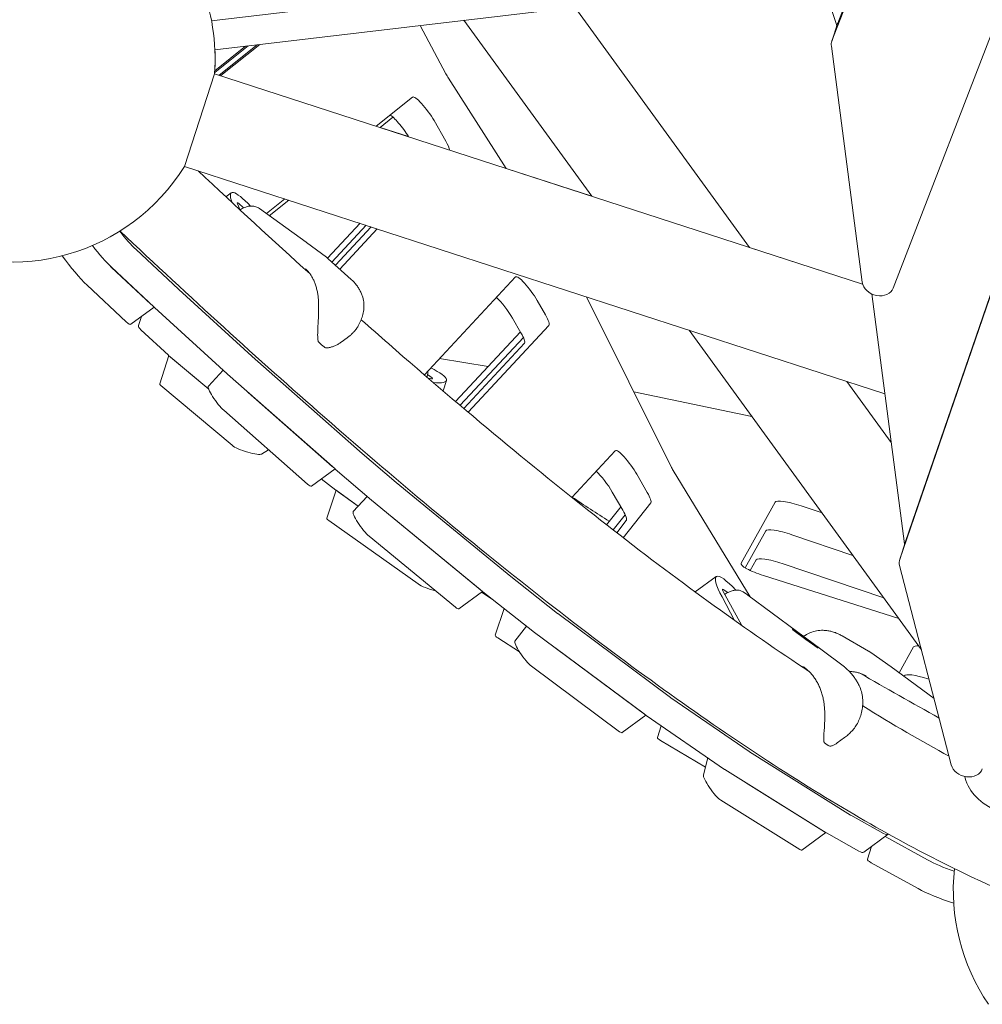
# Model space of a CAD drawing. Extents: x -5765 to 10709, y -6005 to 4735.
# Drawn here: x -1135 to -542, y -1410 to -804 of the extents above; entities that cross this region are included whole.
import ezdxf

# ---------------------------------------------------------------- set-up
doc = ezdxf.new("R2010")
doc.units = 0
doc.header["$LTSCALE"] = 350
doc.layers.add('2D', color=7, linetype='CONTINUOUS')

msp = doc.modelspace()

# ---------------------------------------------------------------- linework, layer by layer
at = {"layer": '2D', "lineweight": 0}
for p, q in [((-276.1012761, -212.1357763), (-589.6878294, -1125.0382531)), ((-593.2520321, -1136.0079322), (-279.6654787, -223.1054554)), ((-332.7414565, -281.978929), (-597.223305, -969.0174501)), ((-631.4296696, -805.7787619), (-452.0511605, -339.811263)), ((-634.9938723, -816.748441), (-455.6153632, -350.7809421)), ((-632.2272381, -806.6403899), (-673.1019509, -680.6833618)), ((-647.1737508, -760.5821257), (-1016.8925235, -804.3938753)), ((-641.5094642, -778.0368466), (-1014.7744623, -822.2688247)), ((-685.796293, -943.9209442), (-793.2539995, -796.0186049)), ((-782.8783835, -912.3772351), (-861.5391092, -804.1104042)), ((-631.5422601, -806.0962217), (-635.1064628, -817.0659008)), ((-888.3644029, -807.289207), (-872.571384, -837.1265347)), ((-1014.9141072, -836.231364), (-994.3501066, -819.8485344)), ((-995.9114682, -820.0335561), (-1014.8456332, -835.1179361)), ((-1012.1691767, -837.8765519), (-988.699639, -819.1789528)), ((-987.1382775, -818.9939312), (-1011.2250943, -838.1833012)), ((-616.3858917, -965.3907025), (-635.3604779, -819.9368555)), ((-1014.9648758, -836.9681792), (-1033.5058028, -894.0316003)), ((-616.1347582, -966.5552239), (-1014.9648758, -836.9681792)), ((-871.0337192, -839.7430071), (-835.5378733, -895.2672242)), ((-915.5610201, -869.2662714), (-893.0959798, -851.3689305)), ((-905.2073906, -863.790921), (-913.0885284, -870.0696282)), ((-879.9093575, -865.8910613), (-872.6942623, -878.4798311)), ((-913.088477, -870.0695872), (-895.6785273, -875.7263916)), ((-602.4279493, -1034.0965116), (-1033.5058028, -894.0316003)), ((-835.5379198, -895.2671515), (-782.8784384, -912.3771597)), ((-1004.7187317, -910.3167809), (-1008.0484769, -912.7359861)), ((-983.1461579, -923.1096758), (-971.8093147, -914.0778937)), ((-969.336823, -914.8812505), (-981.315045, -924.4240031)), ((-999.2346887, -920.9318508), (-1000.8425069, -917.2264266)), ((-1000.2036565, -916.8145642), (-997.1217663, -919.5856563)), ((-958.5599443, -940.7570486), (-987.440224, -920.0275019)), ((-925.4774664, -929.1319406), (-945.4570195, -950.5882614)), ((-942.7945488, -952.9737425), (-921.7280912, -930.3501797)), ((-940.6032209, -954.9440824), (-918.6371996, -931.3544657)), ((-914.8878244, -932.5727049), (-937.9450524, -957.3341837)), ((-1037.1285254, -969.7731596), (-1063.3085469, -945.2530592)), ((-958.4123347, -940.865058), (-946.2106309, -949.9658371)), ((-685.7963478, -943.9208688), (-616.1347774, -966.55516)), ((-945.008953, -950.9826534), (-930.9485821, -963.6250838)), ((-1078.4069752, -956.2227265), (-1052.2269537, -980.7428268)), ((-1054.2692979, -978.8359986), (-1078.39328, -956.2415762)), ((-885.8658891, -1022.4674949), (-829.6882517, -962.1375465)), ((-1093.4917083, -967.2112435), (-1069.3677261, -989.8056659)), ((-992.0993, -1010.9179765), (-1036.9626885, -969.926602)), ((-786.0021773, -974.4499588), (-734.048717, -1079.0074557)), ((-590.3807962, -1126.4466032), (-610.4460289, -972.6321666)), ((-1052.1509071, -980.8136607), (-1066.6351352, -991.3370847)), ((-1052.0611168, -980.8962692), (-1007.1977283, -1021.8876437)), ((-816.4507487, -976.6125139), (-811.337702, -985.5336669)), ((-1059.9464031, -986.4774289), (-1061.7610191, -992.0623753)), ((-826.4361303, -996.5033341), (-831.549177, -987.5821812)), ((-809.1586624, -991.9741847), (-858.9392359, -1045.434237)), ((-1060.3066933, -994.7685307), (-1043.4633853, -1010.3173331)), ((-933.3240183, -999.6042754), (-937.0532757, -1002.3137437)), ((-826.7156085, -996.0157055), (-866.652242, -1038.9042134)), ((-863.9237293, -1041.2187709), (-824.9547106, -999.3693981)), ((-579.9059213, -1191.7439085), (-722.8782494, -994.9600529)), ((-861.6724719, -1043.1247518), (-824.2570907, -1002.943852)), ((-1043.125194, -1010.6072772), (-1048.7671264, -1027.9717725)), ((-1043.3085586, -1010.4533579), (-1018.6342757, -1031.1653814)), ((-1042.3605574, -1011.2605277), (-1018.6284452, -1031.1816767)), ((-925.7544281, -1069.426921), (-991.8850578, -1011.1103655)), ((-846.6161632, -1017.3871887), (-876.4573573, -1012.3635414)), ((-1009.7108878, -1019.5913869), (-1018.793293, -1029.3451085)), ((-1006.9834861, -1022.0800328), (-940.8528564, -1080.3965883)), ((-881.1476234, -1024.3671732), (-883.8610373, -1022.1889061)), ((-883.4504668, -1024.5469445), (-882.331793, -1024.7553658)), ((-1048.1275244, -1029.009849), (-1004.2333978, -1065.8553447)), ((-874.3811401, -1032.3212425), (-872.3085309, -1025.9422558)), ((-598.5212255, -1064.044359), (-625.7961589, -1026.503762)), ((-942.6564233, -1078.8129059), (-994.2400786, -1033.3244368)), ((-684.3031801, -1048.0538996), (-756.9860868, -1032.8454879)), ((-1009.3385068, -1044.2941041), (-957.7548515, -1089.7825731)), ((-986.0520303, -1071.2337654), (-981.8359843, -1068.5468958)), ((-903.248473, -1088.66135), (-925.5852941, -1069.5737904)), ((-795.0730179, -1097.9092658), (-768.3316914, -1069.1913822)), ((-940.8523979, -1080.3969926), (-955.4023397, -1090.9681606)), ((-940.6837224, -1080.5434577), (-918.3469012, -1099.6310172)), ((-755.0941884, -1083.6663497), (-748.6762973, -1094.8641719)), ((-732.6999924, -1081.4244108), (-685.2369389, -1159.1716786)), ((-949.3451463, -1086.5673452), (-940.4421593, -1093.387206)), ((-834.9938165, -1144.8879064), (-903.248473, -1088.66135)), ((-940.2298722, -1093.5436627), (-945.8381346, -1110.8045298)), ((-940.2188149, -1093.5515095), (-926.5532164, -1103.2327054)), ((-939.0085506, -1094.4174024), (-926.5579846, -1103.237826)), ((-921.0491727, -1097.321836), (-929.6530159, -1106.5616232)), ((-763.7747256, -1105.8338392), (-770.1926166, -1094.6360169)), ((-918.3469012, -1099.6310172), (-850.0922448, -1155.8575737)), ((-746.4705927, -1101.2735435), (-763.4123638, -1122.7859893)), ((-690.9439809, -1138.4845852), (-670.012692, -1100.787203)), ((-654.0016871, -1103.1450801), (-641.1071411, -1107.5079437)), ((-765.6272454, -1104.5214781), (-773.7090754, -1114.7836832)), ((-769.7071244, -1117.9041819), (-762.3535612, -1108.5667208)), ((-764.8573938, -1103.9448189), (-765.5551528, -1104.4517713)), ((-944.7755176, -1112.1667238), (-889.7118657, -1151.1757725)), ((-851.5933153, -1154.6285956), (-904.7552501, -1110.8350629)), ((-767.4243907, -1119.678285), (-761.5690209, -1112.2432108)), ((-919.8536784, -1121.8047302), (-866.6917436, -1165.5982628)), ((-688.4010324, -1141.2676968), (-675.779659, -1118.5365244)), ((-675.779659, -1118.5365244), (-688.4010324, -1141.2676968)), ((-659.7686541, -1120.8944015), (-622.128291, -1133.6300007)), ((-622.128291, -1133.6300007), (-659.7686541, -1120.8944015)), ((-589.7213012, -1125.1384128), (-593.2855038, -1136.1080919)), ((-681.546626, -1136.2858458), (-685.2341686, -1142.927133)), ((-685.2341686, -1142.927133), (-681.546626, -1136.2858458)), ((-603.1494408, -1159.7520577), (-665.5356211, -1138.6437229)), ((-665.5356211, -1138.6437229), (-603.1494408, -1159.7520577)), ((-561.5201286, -1262.6047944), (-593.3677574, -1139.8604979)), ((-803.9407914, -1169.335241), (-834.8043798, -1145.0405536)), ((-593.8943489, -1172.4905555), (-677.0985003, -1146.0482911)), ((-706.1637326, -1146.6495493), (-719.1980103, -1156.1195211)), ((-850.0723702, -1155.8739096), (-864.6837831, -1166.4897389)), ((-850.6290257, -1156.2783441), (-843.5093002, -1161.0429563)), ((-849.9028081, -1156.0102209), (-819.0392196, -1180.3049082)), ((-690.5354943, -1176.7680529), (-701.9375178, -1155.8154362)), ((-701.9342567, -1154.5692651), (-699.0240873, -1156.4767295)), ((-686.9967625, -1157.8759825), (-689.7352607, -1156.0810396)), ((-686.6972251, -1158.085268), (-641.9000014, -1191.4131046)), ((-694.9069704, -1173.670871), (-702.6454962, -1159.2050561)), ((-836.8214876, -1166.3073576), (-842.1911956, -1182.8340123)), ((-734.3796646, -1221.1591607), (-803.7461712, -1169.4844162)), ((-822.9097954, -1177.2581326), (-830.0938261, -1186.3803235)), ((-818.8445995, -1180.4540835), (-749.4780929, -1232.128828)), ((-658.9445802, -1179.4797121), (-659.2140083, -1178.9828691)), ((-651.1183003, -1185.3736013), (-659.025383, -1179.4188604)), ((-840.7228465, -1184.4681936), (-827.3927411, -1192.9664918)), ((-643.5373819, -1190.7284574), (-651.1183002, -1185.3736012)), ((-628.7786151, -1183.1649287), (-612.4099904, -1192.6302545)), ((-750.6756086, -1231.2453833), (-804.7914919, -1190.931627)), ((-627.3605069, -1202.3624314), (-641.8532158, -1191.4481246)), ((-611.0715387, -1193.4589291), (-598.6455788, -1202.2510708)), ((-593.6018399, -1205.9580293), (-584.7228713, -1189.9669512)), ((-819.8899202, -1201.9012942), (-765.7740368, -1242.2150505)), ((-572.1188763, -1221.7560444), (-598.4972379, -1202.3580804)), ((-590.6988929, -1208.0927814), (-590.4898383, -1207.7162726)), ((-590.4898383, -1207.7162726), (-590.6988929, -1208.0927814)), ((-575.8862681, -1209.6124604), (-575.2142791, -1209.8260184)), ((-575.2142791, -1209.8260184), (-575.8862681, -1209.6124604)), ((-686.0042599, -1254.4712123), (-734.1543836, -1221.3207995)), ((-749.4672113, -1232.1369205), (-764.1501331, -1242.8047042)), ((-749.2528118, -1232.2904667), (-701.1026882, -1265.4408796)), ((-740.0169456, -1238.649179), (-742.3318999, -1245.7740453)), ((-740.4773604, -1247.6450252), (-712.837501, -1263.9862383)), ((-627.2790613, -1245.8567995), (-631.6797685, -1249.0541054)), ((-623.4912103, -1293.5237059), (-685.7905644, -1254.6117235)), ((-711.3824072, -1258.3634952), (-714.0889212, -1268.8219501)), ((-700.8889927, -1265.5813907), (-638.5896386, -1304.4933732)), ((-552.9945097, -1270.7569641), (-553.23947, -1269.81286)), ((-639.6502599, -1303.8412082), (-688.2568449, -1273.4816867)), ((-703.3552732, -1284.4513539), (-654.7486882, -1314.8108755)), ((-603.3357061, -1304.8347026), (-623.3139975, -1293.6289196)), ((-638.7926875, -1304.3665495), (-653.5637611, -1315.0983792)), ((-638.4124258, -1304.5985868), (-618.4341344, -1315.8043698)), ((-600.312563, -1305.381573), (-615.4109913, -1316.3512403)), ((-602.2126723, -1306.7620854), (-576.1925052, -1321.1109966)), ((-602.2087443, -1306.7592315), (-576.1703459, -1321.1181964)), ((-610.6407594, -1312.8854586), (-613.2037737, -1320.773793)), ((-610.9028763, -1322.8993776), (-581.9594722, -1338.8603179))]:
    msp.add_line(p, q, dxfattribs=at)
for centre, radius, start, end in [((-1139.6429189, -828.0019337), 125, 355.88658504, 22.1135686046), ((-1139.6428819, -828.0018556), 125, 356.7364770447, 2.6287521681), ((-1139.6429189, -828.0019337), 125, 243.8461411401, 328.1136010356), ((-964.3910815, -948.8809539), 10, 53.282166097, 54.330155121), ((-950.2742134, -1001.4166921), 1, 191.787656424, 224.1212799471), ((-946.5004353, -1004.8098975), 1, 234.049434783, 267.8026780903), ((-647.8689988, -1199.436263), 10, 53.0169808011, 53.351820968), ((-604.4215606, -1210.414283), 10, 53.6701995608, 54.7182117529), ((-639.0002569, -1248.2235689), 1, 188.1697666956, 229.6240398397), ((-636.0185999, -1250.1778897), 1, 251.133966717, 284.464591003), ((-435.3031727, -1339.732914), 125, 173.9492606138, 214.2658394164)]:
    msp.add_arc(centre, radius, start, end, dxfattribs=at)
for centre, major_axis, ratio, start_param, end_param in [((-622.0316791, -809.1863429), (-9.510581, 3.0901212), 0.79465423, 6.2408001571, 6.2831853072), ((-641.6923241, -807.7403302), (9.510581, -3.0901212), 0.79465423, 0.4164638974, 0.5232591205), ((-625.5958818, -820.1560221), (-9.510581, 3.0901212), 0.79465423, 6.2408001571, 6.6444732537), ((-867.8079398, -841.1411475), (5.8778585, -8.0901656), 0.1875920048, 4.0629027415, 4.4048451568), ((-885.4385893, -861.8738365), (7.641216, -10.5172153), 0.1875920048, 1.0471970578, 3.1499253461), ((-900.5370175, -872.8435037), (-7.641216, 10.5172153), 0.1875920048, 4.3018673563, 5.9324730986), ((-878.2234941, -874.4626063), (7.641216, -10.5172153), 0.1875920048, 0.3285556507, 1.0471970578), ((-987.0851562, -934.5872777), (-17.6335755, 24.2704968), 0.1875920048, 5.2916330278, 6.8725844681), ((-999.1461789, -918.9234753), (-1.8221361, 2.5079513), 0.1875920048, 5.56177584, 6.9836822191), ((-1072.7443496, -925.576819), (-17.6335755, 24.2704968), 0.1875920048, 1.786914448, 2.3681184814), ((-1087.8290827, -936.565336), (-17.6335755, 24.2704968), 0.1875920048, 1.6930022666, 2.3681184814), ((-1087.8427778, -936.5464863), (17.6335755, -24.2704968), 0.1875920048, 4.8353815452, 5.509711135), ((-1102.9275109, -947.5350033), (17.6335755, -24.2704968), 0.1875920048, 4.6415205271, 5.509711135), ((-821.9799804, -972.5952891), (7.641216, -10.5172153), 0.1875920048, 1.0471970578, 3.1781802002), ((-1040.273793, -963.2144129), (5.8778585, -8.0901656), 0.1875920048, 5.509711135, 5.5419710422), ((-606.6212955, -965.6098691), (-9.510581, 3.0901212), 0.79465423, 0.3612879465, 3.0992075039), ((-837.0784087, -983.5649564), (-7.641216, 10.5172153), 0.1875920048, 4.1887897114, 5.5528763788), ((-1057.4145654, -972.2772519), (5.8778585, -8.0901656), 0.1875920048, 5.509711135, 5.5674610103), ((-1055.3722213, -974.1840801), (5.8778585, -8.0901656), 0.1875920048, 5.509711135, 5.5419710422), ((-816.8669337, -981.5164421), (7.641216, -10.5172153), 0.1875920048, 0.0365875466, 1.0471970578), ((-1072.5129937, -983.2469191), (5.8778585, -8.0901656), 0.1875920048, 5.509711135, 6.2831853072), ((-1033.2292588, -1001.3326858), (-28.5317603, 9.2703105), 0.1875906609, 0, 0.3870656156), ((-831.965362, -992.4861093), (7.641216, -10.5172153), 0.1875920048, 0.0365875466, 1.0471970578), ((-1034.4375738, -1012.5053848), (-9.5105868, 3.0901035), 0.1875906609, 0.3870656156, 0.434471913), ((-1033.4895726, -1013.3125546), (-9.5105868, 3.0901035), 0.1875906609, 0.3694452109, 0.434471913), ((-995.4104045, -1004.2057873), (5.8778585, -8.0901656), 0.1875920048, 5.5419710422, 5.5846838221), ((-900.8402912, -1016.6719453), (28.5317603, -9.2703105), 0.1875906609, 5.5711146401, 7.1892338575), ((-1010.5088328, -1015.1754546), (5.8778585, -8.0901656), 0.1875920048, 5.5419710422, 5.5846838221), ((-883.8696737, -1023.7539827), (2.9482819, -0.9579321), 0.1875906609, 5.3208798252, 6.7427862043), ((-1039.2565396, -1031.061876), (-9.5105868, 3.0901035), 0.1875906609, 0, 0.434471913), ((-1012.8638535, -1037.3895259), (5.8778585, -8.0901656), 0.1875920048, 3.1781802002, 5.5846838221), ((-997.7654253, -1026.4198587), (-5.8778585, 8.0901656), 0.1875920048, 2.383344495, 2.4430911685), ((-995.3624131, -1067.9073716), (9.5105868, -3.0901035), 0.1875906609, 3.5760645666, 6.1298099915), ((-929.2797748, -1062.5223429), (5.8778585, -8.0901656), 0.1875920048, 5.5846838221, 5.6193422079), ((-760.6234201, -1079.6491249), (7.641216, -10.5172153), 0.1875920048, 1.0471970578, 3.1781802002), ((-946.18177, -1071.9083277), (5.8778585, -8.0901656), 0.1875920048, 5.5846838221, 5.6444304956), ((-728.9895103, -1083.598026), (5.8778585, -8.0901656), 0.1875920048, 3.9798523104, 4.3074681914), ((-944.3782031, -1073.4920101), (5.8778585, -8.0901656), 0.1875920048, 5.5846838221, 5.6193422079), ((-775.7218484, -1090.6187921), (-7.641216, 10.5172153), 0.1875920048, 4.1887897114, 5.5528763786), ((-961.2801982, -1082.877995), (5.8778585, -8.0901656), 0.1875920048, 5.5846838221, 6.2831853072), ((-931.7708452, -1095.2794191), (-9.5105868, 3.0901035), 0.1875906609, 0.4882306228, 0.5416761977), ((-930.5605809, -1096.145312), (-9.5105868, 3.0901035), 0.1875906609, 0.4784767898, 0.5416761977), ((-754.205529, -1090.8469471), (7.641216, -10.5172153), 0.1875920048, 0.0529570457, 1.0471970578), ((-655.7881666, -1105.5171499), (14.2658801, -4.6351552), 0.1875906609, 1.5063482065, 3.105004328), ((-923.7235764, -1114.6060406), (5.8778585, -8.0901656), 0.1875920048, 3.1781802002, 5.6562905278), ((-759.6772943, -1112.5419369), (-5.8778585, 8.0901656), 0.1875920048, 0, 0.0529570457), ((-769.3039573, -1101.8166144), (7.641216, -10.5172153), 0.1875920048, 0.0529570457, 1.0471970578), ((-936.3275479, -1113.8946333), (-9.5105868, 3.0901035), 0.1875906609, 0, 0.5416761977), ((-908.6251481, -1103.6363734), (-5.8778585, 8.0901656), 0.1875920048, 2.4532564944, 2.5146978742), ((-661.5551336, -1123.2664713), (14.2658801, -4.6351552), 0.1875906609, 1.5063482065, 3.105004328), ((-661.5551336, -1123.2664713), (-14.2658801, 4.6351552), 0.1875906609, 4.6479408601, 6.2465969816), ((-580.6162, -1126.6657697), (-9.510581, 3.0901212), 0.79465423, 0.3612879465, 0.4198619988), ((-580.2107202, -1128.228534), (-9.510581, 3.0901212), 0.79465423, 6.2698960079, 6.2831853072), ((-676.7194555, -1143.2145321), (-14.2658801, 4.6351552), 0.1875906609, 6.2465969816, 7.8883328578), ((-667.3221006, -1141.0157926), (-14.2658801, 4.6351552), 0.1875906609, 4.6479408601, 6.2465969816), ((-667.3221006, -1141.0157926), (14.2658801, -4.6351552), 0.1875906609, 1.5063482065, 3.105004328), ((-583.7749228, -1139.1982131), (-9.510581, 3.0901212), 0.79465423, 6.2698960079, 6.7525211057), ((-838.8637145, -1137.6892169), (5.8778585, -8.0901656), 0.1875920048, 5.6562905278, 5.6975068743), ((-688.5301571, -1170.9200462), (-17.6335755, 24.2704968), 0.1875920048, 5.2832922615, 7.2198470326), ((-881.263896, -1152.903682), (9.5105868, -3.0901035), 0.1875906609, 3.6832688513, 5.0254754551), ((-855.4632133, -1147.4299061), (5.8778585, -8.0901656), 0.1875920048, 5.6562905278, 5.7177319076), ((-853.9621428, -1148.6588841), (5.8778585, -8.0901656), 0.1875920048, 5.6562905278, 5.6975068743), ((-700.5099021, -1156.968592), (-1.8221361, 2.5079513), 0.1875920048, 5.823583631, 7.2454900102), ((-870.5616416, -1158.3995733), (5.8778585, -8.0901656), 0.1875920048, 5.6562905278, 6.2831853072), ((-808.000126, -1161.9839043), (5.8778585, -8.0901656), 0.1875920048, 5.6975068743, 5.7415083304), ((-823.0985543, -1172.9535715), (5.8778585, -8.0901656), 0.1875920048, 5.6975068743, 5.7415083304), ((-659.6575326, -1179.2138588), (-0.3437726, 0.3869674), 0.9640813913, 4.4746940981, 4.9185621519), ((-659.3322603, -1179.8136824), (0.3794469, 0.3268778), 0.9627360869, 0.2064586979, 0.2374093559), ((-832.6806088, -1185.9241158), (-9.5105868, 3.0901035), 0.1875906609, 0, 0.6268940004), ((-824.143875, -1194.4007823), (5.8778585, -8.0901656), 0.1875920048, 3.1945496993, 5.7415083305), ((-652.4780535, -1184.2851544), (0.3437726, -0.3869674), 0.9640813913, 0.1030041367, 0.2061731715), ((-652.0635461, -1184.5779458), (0.2946989, 0.4039934), 0.0187253414, 4.681152796, 6.2519491228), ((-651.4130014, -1185.7775931), (0.2946989, 0.4039934), 0.0187253414, 6.2519491228, 6.2828997808), ((-809.0454467, -1183.431115), (-5.8778585, 8.0901656), 0.1875920048, 2.5367162689, 2.5999156769), ((-644.1442872, -1190.5418564), (0.3794469, 0.3268778), 0.9627360869, 0.2374093559, 1.399926059), ((-643.8190148, -1191.1416801), (-0.3437726, 0.3869674), 0.9640813913, 4.9185621519, 4.9500838626), ((-570.4983459, -1194.6968981), (14.2658801, -4.6351552), 0.1875906609, 2.5247522477, 3.105004328), ((-576.2653128, -1212.4462195), (14.2658801, -4.6351552), 0.1875906609, 1.6051475507, 3.105004328), ((-576.2653128, -1212.4462195), (-14.2658801, 4.6351552), 0.1875906609, 4.7467402043, 6.2465969816), ((-738.6336194, -1213.6586488), (5.8778585, -8.0901656), 0.1875920048, 5.7415083305, 5.7949539054), ((-754.9295634, -1223.7448713), (5.8778585, -8.0901656), 0.1875920048, 5.7415083305, 5.8047077384), ((-753.7320477, -1224.628316), (5.8778585, -8.0901656), 0.1875920048, 5.7415083305, 5.7949539054), ((-770.0279916, -1234.7145386), (5.8778585, -8.0901656), 0.1875920048, 5.7415083305, 6.2831853072), ((-732.8213132, -1248.8641488), (-9.5105868, 3.0901035), 0.1875906609, 0, 0.6985007061), ((-690.4834957, -1246.8090616), (5.8778585, -8.0901656), 0.1875920048, 5.7949539054, 5.8487126152), ((-705.581924, -1257.7787288), (5.8778585, -8.0901656), 0.1875920048, 5.7949539054, 5.8487126152), ((-551.9272941, -1261.9425096), (-9.510581, 3.0901212), 0.79465423, 0.4693357985, 3.1283033545), ((-708.0482045, -1276.648692), (5.8778585, -8.0901656), 0.1875920048, 3.2949671903, 5.8487126152), ((-692.9497762, -1265.6790248), (-5.8778585, 8.0901656), 0.1875920048, 2.6420932594, 2.7071199616), ((-524.216006, -1268.7701099), (-28.531743, 9.2703636), 0.79465423, 0.4693357985, 1.5072673696), ((-628.1841416, -1285.7210441), (5.8778585, -8.0901656), 0.1875920048, 5.8487126152, 5.8961189126), ((-644.3431913, -1296.0385464), (5.8778585, -8.0901656), 0.1875920048, 5.8487126152, 5.9137393173), ((-643.2825699, -1296.6907113), (5.8778585, -8.0901656), 0.1875920048, 5.8487126152, 5.8961189126), ((-617.9461385, -1281.1110762), (17.6335755, -24.2704968), 0.1875920048, 5.8961189126, 6.3085190883), ((-659.4416195, -1307.0082136), (5.8778585, -8.0901656), 0.1875920048, 5.8487126152, 6.2831853072), ((-633.0445668, -1292.0807434), (17.6335755, -24.2704968), 0.1875920048, 5.8961189126, 6.2831853072), ((-603.693187, -1323.8638965), (-9.5105868, 3.0901035), 0.1875906609, 0, 0.7734733931), ((-554.5634372, -1324.0045533), (28.5317603, -9.2703105), 0.1875906609, 3.9150660467, 4.5901411741), ((-554.5412779, -1324.0117531), (28.5317603, -9.2703105), 0.1875906609, 3.9150660467, 4.5893545437), ((-560.3304042, -1341.7538747), (28.5317603, -9.2703105), 0.1875906609, 3.9150660467, 4.7832176559)]:
    msp.add_ellipse(centre, major_axis=major_axis, ratio=ratio, start_param=start_param, end_param=end_param, dxfattribs=at)
for points in [[(-1025.1028808, -896.7618601), (-1001.7594482, -918.7295434), (-978.7887617, -939.9270615), (-956.2239961, -960.3246453)], [(-946.2106308, -949.965838), (-946.1588914, -950.0044281), (-946.1079617, -950.0441281), (-946.0578599, -950.0849294)], [(-930.6261447, -963.9195471), (-930.6257477, -963.9199153), (-930.6253509, -963.9202835), (-930.6249541, -963.9206518)], [(-950.9444737, -979.1440207), (-950.9444736, -979.1440755), (-950.9444734, -979.1441303), (-950.944473, -979.144185)], [(-794.9388921, -1097.7652263), (-787.4195816, -1102.7071658), (-779.7848808, -1107.6722108), (-772.0361379, -1112.6594085)], [(-629.1582485, -1182.9493026), (-629.1587213, -1182.9490389), (-629.1591941, -1182.9487753), (-629.1596669, -1182.9485118)], [(-611.0715396, -1193.4589292), (-611.1242294, -1193.4216476), (-611.1777245, -1193.3854791), (-611.2320112, -1193.3504381)], [(-650.2230446, -1204.0818405), (-651.0454792, -1203.3603282), (-651.9218192, -1202.6941701), (-652.8422145, -1202.090899)], [(-650.2226874, -1204.0821531), (-650.2228066, -1204.0820491), (-650.2229257, -1204.0819448), (-650.2230446, -1204.0818405)], [(-627.2975197, -1202.4116538), (-627.3182152, -1202.3948772), (-627.3392114, -1202.378469), (-627.3605067, -1202.3624316)], [(-625.8168027, -1203.6797599), (-625.815652, -1203.6808005), (-625.8145023, -1203.6818423), (-625.8133537, -1203.6828851)], [(-617.8242752, -1206.184746), (-601.8648838, -1215.3571701), (-585.5809855, -1224.5804474), (-568.9810385, -1233.8496197)], [(-639.572119, -1227.5862683), (-639.5721191, -1227.5862672), (-639.5721192, -1227.586266), (-639.5721192, -1227.5862649)], [(-616.0835899, -1226.3058321), (-597.6227579, -1237.7659161), (-579.8736765, -1248.1139164), (-562.888108, -1257.33245)]]:
    msp.add_open_spline(points, degree=3, dxfattribs=at)
for points, knots in [([(-987.440224, -920.0275019), (-988.1237118, -919.5369114), (-988.8592543, -919.1846793), (-990.4732606, -918.6612885), (-991.3514999, -918.5367686), (-993.0534245, -918.5050584), (-993.8799023, -918.5983637), (-995.4763365, -918.9463433), (-996.2468168, -919.201795), (-997.7233911, -919.8480149), (-998.4294335, -920.2390503), (-999.1578615, -920.7338674), (-999.2204905, -920.7772102), (-999.2827444, -920.8211003)], [5.8998944368, 5.8998944368, 5.8998944368, 5.8998944368, 6.1372524665, 6.1372524665, 6.4227950916, 6.4227950916, 6.7088353676, 6.7088353676, 6.9948756436, 6.9948756436, 7.2809159196, 7.2809159196, 7.3079948623, 7.3079948623, 7.3079948623, 7.3079948623]), ([(-1073.1978283, -933.8794569), (-1030.0270777, -974.657899), (-988.0321348, -1012.9205622), (-899.7488316, -1090.2079691), (-853.9670357, -1128.2294205), (-766.6048212, -1196.4661465), (-725.0265718, -1226.6815024), (-646.4370297, -1278.9707138), (-609.4307677, -1301.0467223), (-540.127166, -1336.8022318), (-507.8385371, -1350.4956543), (-477.7576677, -1359.8107262)], [0.78575699981, 0.78575699981, 0.78575699981, 0.78575699981, 0.8805635685, 0.8805635685, 0.99168507583, 0.99168507583, 1.10280658315, 1.10280658315, 1.21392809048, 1.21392809048, 1.32504959781, 1.32504959781, 1.32504959781, 1.32504959781]), ([(-946.05786, -950.0849292), (-945.9864852, -950.1430546), (-945.915394, -950.2015292), (-945.7737859, -950.3191715), (-945.7032691, -950.3783391), (-945.562817, -950.4973616), (-945.4928817, -950.5572166), (-945.3535995, -950.6776082), (-945.2842527, -950.7381448), (-945.1461546, -950.8598938), (-945.0774032, -950.9211062), (-945.008953, -950.9826534)], [0.549492080661, 0.549492080661, 0.549492080661, 0.549492080661, 0.556708749146, 0.556708749146, 0.56392541763, 0.56392541763, 0.571142086115, 0.571142086115, 0.578358754599, 0.578358754599, 0.585575423084, 0.585575423084, 0.585575423084, 0.585575423084]), ([(-950.9444737, -979.1440207), (-950.945969, -978.2409441), (-950.9769226, -977.3424539), (-951.0961307, -975.5646411), (-951.1841451, -974.6868562), (-951.4165741, -972.9509451), (-951.5611499, -972.0927896), (-951.9055232, -970.4075076), (-952.105316, -969.5804081), (-952.5575801, -967.9679982), (-952.8097072, -967.1834479), (-953.3661861, -965.658174), (-953.6703514, -964.9183944), (-954.3267582, -963.4950603), (-954.6793848, -962.8105353), (-955.4310982, -961.5018313), (-955.8294344, -960.8788633), (-956.6699522, -959.6980677), (-957.1119649, -959.1406866), (-958.0338914, -958.0987941), (-958.514465, -957.6133439), (-959.0142759, -957.1639372)], [2.8064898768, 2.8064898768, 2.8064898768, 2.8064898768, 3.0874484132, 3.0874484132, 3.3684069497, 3.3684069497, 3.6493654861, 3.6493654861, 3.9303240225, 3.9303240225, 4.211282559, 4.211282559, 4.4922410954, 4.4922410954, 4.7731996318, 4.7731996318, 5.0541581683, 5.0541581683, 5.3351167047, 5.3351167047, 5.6160752411, 5.6160752411, 5.6160752411, 5.6160752411]), ([(-930.6261447, -963.9195471), (-930.6474882, -963.8997503), (-930.6688623, -963.8799866), (-930.7116716, -963.8405254), (-930.7331068, -963.8208278), (-930.7760381, -963.7814992), (-930.7975342, -963.7618681), (-930.840587, -963.7226725), (-930.8621437, -963.7031079), (-930.9053176, -963.6640457), (-930.9269348, -963.644548), (-930.9485821, -963.6250838)], [5.686198582179, 5.686198582179, 5.686198582179, 5.686198582179, 5.688480842562, 5.688480842562, 5.690763102945, 5.690763102945, 5.693045363329, 5.693045363329, 5.695327623712, 5.695327623712, 5.697609884096, 5.697609884096, 5.697609884096, 5.697609884096]), ([(-924.1273015, -973.6434628), (-924.3915369, -972.902955), (-924.6944268, -972.1736635), (-925.3726987, -970.748611), (-925.7480455, -970.0528784), (-926.5639716, -968.7038451), (-927.0042275, -968.05081), (-927.9453729, -966.788506), (-928.4458944, -966.1798823), (-929.4986868, -965.0123543), (-930.0509351, -964.4534397), (-930.624954, -963.9206518)], [0, 0, 0, 0, 0.2068160069, 0.2068160069, 0.4136320137, 0.4136320137, 0.6204480206, 0.6204480206, 0.8272640274, 0.8272640274, 1.0340800343, 1.0340800343, 1.0340800343, 1.0340800343]), ([(-926.3293397, -991.8315964), (-925.7617632, -990.8041412), (-925.2468125, -989.7392357), (-924.3528964, -987.5314907), (-923.973353, -986.3883095), (-923.3853058, -983.9975052), (-923.1791531, -982.753629), (-922.9989787, -980.2005061), (-923.0249577, -978.8933313), (-923.3592492, -976.2543782), (-923.6693856, -974.9267513), (-924.1273015, -973.6434628)], [2.7449468427, 2.7449468427, 2.7449468427, 2.7449468427, 3.0311160581, 3.0311160581, 3.3180552713, 3.3180552713, 3.6049944845, 3.6049944845, 3.8919336976, 3.8919336976, 4.1788729108, 4.1788729108, 4.1788729108, 4.1788729108]), ([(-951.2531248, -1001.6209773), (-951.3732293, -1001.0454499), (-951.4430893, -1000.4618306), (-951.5396926, -999.174238), (-951.5560678, -998.4673785), (-951.5538631, -996.3247651), (-951.4867016, -994.8653218), (-951.337147, -991.8838443), (-951.2518643, -990.3684386), (-951.1030768, -987.2767408), (-951.0393997, -985.7073354), (-950.9769435, -983.3593679), (-950.9614987, -982.5777686), (-950.9414182, -980.9106518), (-950.938638, -980.0253954), (-950.9444731, -979.144185)], [11.9831065583, 11.9831065583, 11.9831065583, 11.9831065583, 12.1837140964, 12.1837140964, 12.4185081605, 12.4185081605, 12.8880962886, 12.8880962886, 13.3576844167, 13.3576844167, 13.8272725448, 13.8272725448, 14.0620666089, 14.0620666089, 14.3310471988, 14.3310471988, 14.3310471988, 14.3310471988]), ([(-926.3246768, -991.8230326), (-926.6992898, -992.5114141), (-927.1046631, -993.1628223), (-927.9568274, -994.3899733), (-928.4023705, -994.9644453), (-929.324243, -996.0487022), (-929.8010321, -996.5588039), (-930.7770128, -997.5211815), (-931.2762294, -997.973478), (-932.2899979, -998.8263205), (-932.8045708, -999.2268741), (-933.3240183, -999.6042754)], [5.98963864664, 5.98963864664, 5.98963864664, 5.98963864664, 6.13214168468, 6.13214168468, 6.27464472273, 6.27464472273, 6.41714776077, 6.41714776077, 6.55965079882, 6.55965079882, 6.70215383686, 6.70215383686, 6.70215383686, 6.70215383686]), ([(-924.743804, -988.4958149), (-919.0714026, -993.5196261), (-913.4265624, -998.4902434), (-860.9481634, -1044.4305247), (-816.0433259, -1081.7153835), (-730.7766015, -1148.3193425), (-690.4129925, -1177.638021), (-651.4581513, -1203.5630296), (-650.2760303, -1204.3473376), (-649.0964736, -1205.1275303)], [0.86730042438, 0.86730042438, 0.86730042438, 0.86730042438, 0.8806078863, 0.8806078863, 0.99163504335, 0.99163504335, 1.1026622004, 1.1026622004, 1.10614460678, 1.10614460678, 1.10614460678, 1.10614460678]), ([(-950.9920812, -1002.1128716), (-950.7044414, -1002.4094723), (-950.4211571, -1002.6947222), (-949.8648087, -1003.2408946), (-949.5917467, -1003.5018163), (-949.0571739, -1003.9979045), (-948.7956664, -1004.2330703), (-948.2852752, -1004.6764435), (-948.0363972, -1004.8846502), (-947.5519502, -1005.273148), (-947.3163916, -1005.4534396), (-947.0875223, -1005.6194213)], [0.65030737068, 0.65030737068, 0.65030737068, 0.65030737068, 0.72993916624, 0.72993916624, 0.8095709618, 0.8095709618, 0.88920275736, 0.88920275736, 0.96883455292, 0.96883455292, 1.04846634848, 1.04846634848, 1.04846634848, 1.04846634848]), ([(-937.0532757, -1002.3137437), (-937.5994972, -1002.7105975), (-938.1649243, -1003.0805158), (-939.33718, -1003.7684739), (-939.9428824, -1004.0856805), (-941.1857176, -1004.6572545), (-941.8228158, -1004.911831), (-943.122712, -1005.3430281), (-943.7825171, -1005.519834), (-945.142348, -1005.7664834), (-945.8402717, -1005.8359633), (-946.5387764, -1005.8091622)], [12.9660245432, 12.9660245432, 12.9660245432, 12.9660245432, 13.2139049933, 13.2139049933, 13.4617854435, 13.4617854435, 13.7096658937, 13.7096658937, 13.9575463439, 13.9575463439, 14.205426794, 14.205426794, 14.205426794, 14.205426794]), ([(-883.6657968, -1020.1047851), (-883.6727717, -1020.415696), (-883.6904327, -1020.7254442), (-883.7812291, -1021.7700293), (-883.898411, -1022.5017647), (-884.1120529, -1023.4442642), (-884.1662061, -1023.6631385), (-884.2246348, -1023.8808659)], [6.68992257344, 6.68992257344, 6.68992257344, 6.68992257344, 6.81655815096, 6.81655815096, 7.11765602985, 7.11765602985, 7.20920827988, 7.20920827988, 7.20920827988, 7.20920827988]), ([(-689.7352607, -1156.0810396), (-690.317332, -1155.6995222), (-690.9088684, -1155.4507271), (-692.2066396, -1155.0710809), (-692.8874079, -1155.0017265), (-694.3651685, -1154.9919952), (-695.1293978, -1155.1067698), (-696.5929213, -1155.4560552), (-697.2912253, -1155.6953506), (-698.6503875, -1156.2713904), (-699.3100955, -1156.6089612), (-700.287963, -1157.1912447), (-700.6223192, -1157.4063379), (-700.948641, -1157.6326186)], [5.8246064223, 5.8246064223, 5.8246064223, 5.8246064223, 5.9910291452, 5.9910291452, 6.214363921, 6.214363921, 6.5154617999, 6.5154617999, 6.8165596787, 6.8165596787, 7.1176575576, 7.1176575576, 7.2789681837, 7.2789681837, 7.2789681837, 7.2789681837]), ([(-686.6972251, -1158.085268), (-686.7170916, -1158.0704879), (-686.7369852, -1158.0558752), (-686.7768185, -1158.0269827), (-686.7967582, -1158.0127028), (-686.836676, -1157.9844736), (-686.856654, -1157.9705242), (-686.8966408, -1157.9429533), (-686.9166495, -1157.9293319), (-686.9566902, -1157.9024141), (-686.9767223, -1157.8891178), (-686.9967625, -1157.8759825)], [0.429929962108, 0.429929962108, 0.429929962108, 0.429929962108, 0.435659746671, 0.435659746671, 0.441389531233, 0.441389531233, 0.447119315796, 0.447119315796, 0.452849100358, 0.452849100358, 0.458578884921, 0.458578884921, 0.458578884921, 0.458578884921]), ([(-652.4864787, -1183.5370722), (-652.1769235, -1183.3242026), (-651.8606534, -1183.1172096), (-650.4910701, -1182.2674147), (-649.3717813, -1181.6869659), (-646.9992987, -1180.7266369), (-645.7480755, -1180.3473978), (-643.1349822, -1179.8498312), (-641.7764971, -1179.7345213), (-640.4145131, -1179.7734593)], [3.22930165271, 3.22930165271, 3.22930165271, 3.22930165271, 3.31805526798, 3.31805526798, 3.60499448225, 3.60499448225, 3.89193369652, 3.89193369652, 4.17887291079, 4.17887291079, 4.17887291079, 4.17887291079]), ([(-640.4145131, -1179.7734593), (-639.628595, -1179.7959281), (-638.8413992, -1179.8586255), (-637.2764952, -1180.0633257), (-636.4988249, -1180.205304), (-634.963681, -1180.5644123), (-634.2065599, -1180.781317), (-632.7152047, -1181.2863169), (-631.9816977, -1181.5742614), (-630.545978, -1182.2147315), (-629.8437624, -1182.5672322), (-629.1596669, -1182.9485118)], [0, 0, 0, 0, 0.2068160029, 0.2068160029, 0.4136320058, 0.4136320058, 0.6204480087, 0.6204480087, 0.8272640116, 0.8272640116, 1.0340800145, 1.0340800145, 1.0340800145, 1.0340800145]), ([(-628.7786151, -1183.1649287), (-628.8038124, -1183.1503582), (-628.8290321, -1183.1358266), (-628.8795165, -1183.1068415), (-628.9047811, -1183.092388), (-628.9553549, -1183.0635593), (-628.9806641, -1183.0491841), (-629.0313268, -1183.020512), (-629.0566803, -1183.0062152), (-629.1074314, -1182.9777), (-629.132829, -1182.9634816), (-629.1582485, -1182.9493026)], [5.880050260653, 5.880050260653, 5.880050260653, 5.880050260653, 5.88233217085, 5.88233217085, 5.884614081046, 5.884614081046, 5.886895991243, 5.886895991243, 5.889177901439, 5.889177901439, 5.891459811636, 5.891459811636, 5.891459811636, 5.891459811636]), ([(-612.4099904, -1192.6302545), (-612.3302989, -1192.6763369), (-612.2508329, -1192.7228092), (-612.0923595, -1192.8165291), (-612.0133522, -1192.8637766), (-611.8558041, -1192.9590421), (-611.7772632, -1193.0070601), (-611.6206556, -1193.1038616), (-611.5425888, -1193.1526451), (-611.3869368, -1193.2509725), (-611.3093517, -1193.3005165), (-611.232011, -1193.3504382)], [0.403135046526, 0.403135046526, 0.403135046526, 0.403135046526, 0.410352064015, 0.410352064015, 0.417569081503, 0.417569081503, 0.424786098992, 0.424786098992, 0.432003116481, 0.432003116481, 0.439220133969, 0.439220133969, 0.439220133969, 0.439220133969]), ([(-639.5721193, -1227.5862649), (-639.629725, -1226.6689486), (-639.7199004, -1225.7531244), (-639.9636714, -1223.9338887), (-640.1168995, -1223.0320715), (-640.486403, -1221.2405616), (-640.7028561, -1220.3508561), (-641.197372, -1218.59463), (-641.4754283, -1217.728136), (-642.0901527, -1216.029013), (-642.4263903, -1215.1971734), (-643.1573828, -1213.5689947), (-643.5518533, -1212.7736728), (-644.3942259, -1211.2315503), (-644.8426861, -1210.4836131), (-645.7912876, -1209.0407823), (-646.2905192, -1208.3471759), (-647.3377141, -1207.0184852), (-647.8854233, -1206.383929), (-649.0220895, -1205.182998), (-649.6120312, -1204.6154162), (-650.2226874, -1204.0821531)], [2.8065485174, 2.8065485174, 2.8065485174, 2.8065485174, 3.0880755867, 3.0880755867, 3.369602656, 3.369602656, 3.6511297253, 3.6511297253, 3.9326567947, 3.9326567947, 4.214183864, 4.214183864, 4.4957109333, 4.4957109333, 4.7772380027, 4.7772380027, 5.058765072, 5.058765072, 5.3402921413, 5.3402921413, 5.6218192107, 5.6218192107, 5.6218192107, 5.6218192107]), ([(-625.816802, -1203.6797594), (-625.9132247, -1203.5925635), (-626.0101145, -1203.5058902), (-626.2048179, -1203.3335991), (-626.3026314, -1203.2479813), (-626.4991719, -1203.0778114), (-626.5978988, -1202.9932593), (-626.7962553, -1202.8252307), (-626.895885, -1202.7417543), (-627.0960362, -1202.5758871), (-627.1965578, -1202.4934963), (-627.2975199, -1202.4116532)], [5.623156856339, 5.623156856339, 5.623156856339, 5.623156856339, 5.632699751628, 5.632699751628, 5.642242646917, 5.642242646917, 5.651785542205, 5.651785542205, 5.661328437494, 5.661328437494, 5.670871332783, 5.670871332783, 5.670871332783, 5.670871332783]), ([(-618.3122688, -1213.6829207), (-618.6706967, -1212.9348888), (-619.0604567, -1212.1982628), (-619.8993583, -1210.755002), (-620.3484874, -1210.0483805), (-621.3015432, -1208.6714028), (-621.8051518, -1208.0013246), (-622.8660731, -1206.6975113), (-623.4229639, -1206.0644417), (-624.584142, -1204.840827), (-625.188416, -1204.2502863), (-625.8133529, -1203.6828846)], [0, 0, 0, 0, 0.2069656396, 0.2069656396, 0.4139312793, 0.4139312793, 0.6208969189, 0.6208969189, 0.8278625586, 0.8278625586, 1.0348281982, 1.0348281982, 1.0348281982, 1.0348281982]), ([(-624.3485743, -1205.0944102), (-623.6224216, -1205.1262008), (-622.9078158, -1205.1835867), (-621.4305245, -1205.358633), (-620.6705348, -1205.4824649), (-619.1935902, -1205.7929631), (-618.4780189, -1205.9792896), (-617.0952789, -1206.4137721), (-616.4285869, -1206.6619052), (-615.1527931, -1207.2167358), (-614.5425948, -1207.5237707), (-613.9607308, -1207.8602395)], [4.2398790913, 4.2398790913, 4.2398790913, 4.2398790913, 4.492237807, 4.492237807, 4.7731957953, 4.7731957953, 5.0541537835, 5.0541537835, 5.3351117718, 5.3351117718, 5.61606976, 5.61606976, 5.61606976, 5.61606976]), ([(-617.5434879, -1233.1173251), (-617.1239285, -1231.8954351), (-616.7799661, -1230.6422613), (-616.2671242, -1228.0952006), (-616.0975416, -1226.8011909), (-615.9545782, -1224.164626), (-615.9827511, -1222.8271463), (-616.2598219, -1220.1592795), (-616.5077882, -1218.8312399), (-617.2375003, -1216.2097096), (-617.7194245, -1214.9201745), (-618.3122688, -1213.6829207)], [2.7435043723, 2.7435043723, 2.7435043723, 2.7435043723, 3.0303533715, 3.0303533715, 3.3174832563, 3.3174832563, 3.6046131411, 3.6046131411, 3.891743026, 3.891743026, 4.1788729108, 4.1788729108, 4.1788729108, 4.1788729108]), ([(-639.9901082, -1248.3656756), (-640.0653455, -1247.8416062), (-640.0876695, -1247.3069157), (-640.0893127, -1246.1642407), (-640.0637085, -1245.5548763), (-639.95598, -1243.6859073), (-639.8445708, -1242.381911), (-639.6433915, -1239.6706858), (-639.5512646, -1238.2679306), (-639.4260536, -1235.360308), (-639.3930941, -1233.8617518), (-639.4068848, -1231.5832574), (-639.4218889, -1230.8186731), (-639.47623, -1229.2344438), (-639.5171272, -1228.4128189), (-639.5721191, -1227.5862683)], [11.9831065583, 11.9831065583, 11.9831065583, 11.9831065583, 12.202258287, 12.202258287, 12.4370466143, 12.4370466143, 12.9066232688, 12.9066232688, 13.3761999234, 13.3761999234, 13.845776578, 13.845776578, 14.0805649053, 14.0805649053, 14.3309898311, 14.3309898311, 14.3309898311, 14.3309898311]), ([(-617.5422563, -1233.1136909), (-617.9361789, -1234.2764061), (-618.4137723, -1235.3763663), (-619.4801336, -1237.4268608), (-620.0726259, -1238.3863787), (-621.3455334, -1240.1850784), (-622.02543, -1241.0232612), (-623.4438528, -1242.584803), (-624.1811464, -1243.3070859), (-625.6963095, -1244.6504507), (-626.4781652, -1245.2749135), (-627.2790613, -1245.8567995)], [5.9888596689, 5.9888596689, 5.9888596689, 5.9888596689, 6.2156482943, 6.2156482943, 6.4424369198, 6.4424369198, 6.6692255452, 6.6692255452, 6.8960141707, 6.8960141707, 7.1228027961, 7.1228027961, 7.1228027961, 7.1228027961]), ([(-639.6480572, -1248.9853791), (-639.3965215, -1249.1992709), (-639.1514266, -1249.3995322), (-638.6746428, -1249.7719113), (-638.4429663, -1249.9440303), (-637.9928454, -1250.259488), (-637.7744244, -1250.4028342), (-637.3494153, -1250.6602526), (-637.1428704, -1250.7743548), (-636.738019, -1250.9724606), (-636.539769, -1251.0565715), (-636.3419563, -1251.124167)], [0.91211516174, 0.91211516174, 0.91211516174, 0.91211516174, 0.99174695731, 0.99174695731, 1.07137875288, 1.07137875288, 1.15101054844, 1.15101054844, 1.23064234401, 1.23064234401, 1.31027413958, 1.31027413958, 1.31027413958, 1.31027413958]), ([(-631.6797685, -1249.0541054), (-631.9372354, -1249.2411664), (-632.1979195, -1249.4206589), (-632.7249855, -1249.762784), (-632.9913657, -1249.9254279), (-633.5292074, -1250.2314841), (-633.8011551, -1250.3752491), (-634.3540463, -1250.6417652), (-634.6340354, -1250.7640051), (-635.1983455, -1250.9792632), (-635.4826239, -1251.0723657), (-635.7688182, -1251.1461919)], [13.611926847, 13.611926847, 13.611926847, 13.611926847, 13.73062683654, 13.73062683654, 13.84932682608, 13.84932682608, 13.96802681562, 13.96802681562, 14.08672680516, 14.08672680516, 14.2054267947, 14.2054267947, 14.2054267947, 14.2054267947])]:
    msp.add_open_spline(points, degree=3, knots=knots, dxfattribs=at)

doc.saveas('drawing.dxf')
